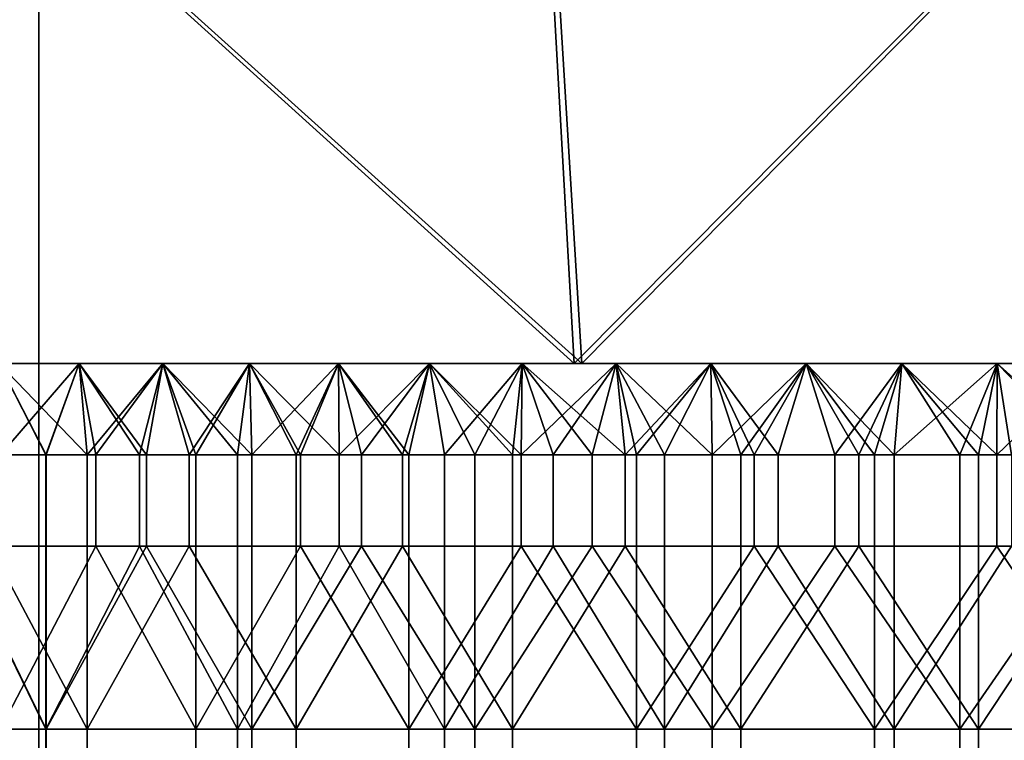
# Model space of a CAD drawing. Units: millimetres. Extents: x -1 to 851, y 0 to 30.
# Drawn here: x 505 to 508, y 24 to 26 of the extents above; entities that cross this region are included whole.
import ezdxf

# ---------------------------------------------------------------- set-up
doc = ezdxf.new("R2010")
doc.units = ezdxf.units.MM
doc.header["$MEASUREMENT"] = 0
doc.layers.add('Obudowa', color=7, linetype='Continuous')

msp = doc.modelspace()

# ---------------------------------------------------------------- linework, layer by layer
at = {"layer": 'Obudowa'}
for p, q in [((485.5, 25), (569.5, 25)), ((569.5, 25), (485.5, 25)), ((485.5, 25), (569.5, 25)), ((569.5, 25), (485.5, 25))]:
    msp.add_line(p, q, dxfattribs=at)
for points in [[(504.9501, 30, 187.9617), (490.1842, 30, 190.504), (490.1842, 4, 190.504), (504.9501, 4, 187.9617)], [(495.86, 25, 66), (506.7799, 25, 66), (501.25, 30, 66)], [(506.8067, 25, -66), (496.1288, 25, -66), (501.25, 30, -66)], [(496.2289, 25, -156), (506.7799, 25, -156), (501.25, 30, -156)], [(506.8067, 25, 156), (496.8314, 25, 156), (501.25, 30, 156)], [(506.5, 30, 66), (501.25, 30, 66), (506.7799, 25, 66)], [(501.25, 30, 156), (506.5, 30, 156), (506.8067, 25, 156)], [(506.5, 30, -156), (501.25, 30, -156), (506.7799, 25, -156)], [(501.25, 30, -66), (506.5, 30, -66), (506.8067, 25, -66)], [(504.5384, 30, 31), (557.564, 30, 31), (557.564, 4, 31), (504.5384, 4, 31)], [(557.564, 30, -31), (504.5384, 30, -31), (504.5384, 4, -31), (557.564, 4, -31)], [(504.7652, 30, -187.9969), (518.9915, 30, -185.0454), (518.9915, 4, -185.0454), (504.7652, 4, -187.9969)], [(518.3431, 30, 185.1909), (504.9501, 30, 187.9617), (504.9501, 4, 187.9617), (518.3431, 4, 185.1909)], [(511.75, 30, 66), (506.5, 30, 66), (506.7799, 25, 66)], [(506.5, 30, 156), (511.75, 30, 156), (506.8067, 25, 156)], [(511.75, 30, -156), (506.5, 30, -156), (506.7799, 25, -156)], [(506.5, 30, -66), (511.75, 30, -66), (506.8067, 25, -66)], [(506.7799, 25, 66), (517.0099, 25, 66), (511.75, 30, 66)], [(506.7799, 25, -156), (517.0099, 25, -156), (511.75, 30, -156)], [(517.5693, 25, 156), (506.8067, 25, 156), (511.75, 30, 156)], [(516.3792, 25, -66), (506.8067, 25, -66), (511.75, 30, -66)], [(505, 25, 144.75), (499.375, 25, 144.75), (499.375, 25, 150.375), (505, 25, 150.375)], [(499.375, 25, 144.75), (505, 25, 144.75), (505, 25, 141.9375)], [(505, 25, 141.9375), (502.1875, 25, 139.125), (499.375, 25, 144.75)], [(505, 25, 80.0625), (505, 25, 77.25), (499.375, 25, 77.25)], [(502.1875, 25, 82.875), (505, 25, 80.0625), (499.375, 25, 77.25)], [(505, 25, 71.625), (499.375, 25, 71.625), (499.375, 25, 77.25), (505, 25, 77.25)], [(505, 25, 150.375), (499.375, 25, 150.375), (502.3, 25, 156)], [(499.375, 25, 71.625), (505, 25, 71.625), (502.3, 25, 66)], [(505, 25, -77.25), (499.375, 25, -77.25), (499.375, 25, -71.625), (505, 25, -71.625)], [(499.375, 25, -77.25), (505, 25, -77.25), (505, 25, -80.0625)], [(505, 25, -80.0625), (502.1875, 25, -82.875), (499.375, 25, -77.25)], [(505, 25, -141.9375), (505, 25, -144.75), (499.375, 25, -144.75)], [(502.1875, 25, -139.125), (505, 25, -141.9375), (499.375, 25, -144.75)], [(505, 25, -150.375), (499.375, 25, -150.375), (499.375, 25, -144.75), (505, 25, -144.75)], [(505, 25, -71.625), (499.375, 25, -71.625), (502.3, 25, -66)], [(499.375, 25, -150.375), (505, 25, -150.375), (502.3, 25, -156)], [(502.1875, 25, 139.125), (505, 25, 139.125), (505, 25, 137.7188)], [(505, 25, 137.7188), (503.5938, 25, 136.3125), (502.1875, 25, 139.125)], [(505, 25, 141.9375), (505, 25, 139.125), (502.1875, 25, 139.125)], [(502.1875, 25, 82.875), (505, 25, 82.875), (505, 25, 80.0625)], [(505, 25, 84.2812), (505, 25, 82.875), (502.1875, 25, 82.875)], [(503.5938, 25, 85.6875), (505, 25, 84.2812), (502.1875, 25, 82.875)], [(502.1875, 25, -82.875), (505, 25, -82.875), (505, 25, -84.2812)], [(505, 25, -84.2812), (503.5938, 25, -85.6875), (502.1875, 25, -82.875)], [(505, 25, -80.0625), (505, 25, -82.875), (502.1875, 25, -82.875)], [(502.1875, 25, -139.125), (505, 25, -139.125), (505, 25, -141.9375)], [(505, 25, -137.7188), (505, 25, -139.125), (502.1875, 25, -139.125)], [(503.5938, 25, -136.3125), (505, 25, -137.7188), (502.1875, 25, -139.125)], [(510.7, 25, 66), (502.3, 25, 66), (505, 25, 71.625)], [(502.3, 25, 156), (510.7, 25, 156), (505, 25, 150.375)], [(510.7, 25, -156), (502.3, 25, -156), (505, 25, -150.375)], [(502.3, 25, -66), (510.7, 25, -66), (505, 25, -71.625)], [(503.5938, 25, 136.3125), (505, 25, 136.3125), (505, 25, 135.6094)], [(505, 25, 135.6094), (504.2969, 25, 134.9062), (503.5938, 25, 136.3125)], [(505, 25, 137.7188), (505, 25, 136.3125), (503.5938, 25, 136.3125)], [(503.5938, 25, 85.6875), (505, 25, 85.6875), (505, 25, 84.2812)], [(505, 25, 86.3906), (505, 25, 85.6875), (503.5938, 25, 85.6875)], [(504.2969, 25, 87.0938), (505, 25, 86.3906), (503.5938, 25, 85.6875)], [(503.5938, 25, -85.6875), (505, 25, -85.6875), (505, 25, -86.3906)], [(505, 25, -86.3906), (504.2969, 25, -87.0938), (503.5938, 25, -85.6875)], [(505, 25, -84.2812), (505, 25, -85.6875), (503.5938, 25, -85.6875)], [(503.5938, 25, -136.3125), (505, 25, -136.3125), (505, 25, -137.7188)], [(505, 25, -135.6094), (505, 25, -136.3125), (503.5938, 25, -136.3125)], [(504.2969, 25, -134.9062), (505, 25, -135.6094), (503.5938, 25, -136.3125)], [(505, 25, 135.6094), (505, 25, 134.9062), (504.2969, 25, 134.9062)], [(504.2969, 25, 87.0938), (505, 25, 87.0938), (505, 25, 86.3906)], [(504.2969, 25, 134.9062), (505, 25, 134.9062), (504.813, 25, 134.1992)], [(505, 25, 87.0938), (504.2969, 25, 87.0938), (504.813, 25, 87.8008)], [(505, 25, -86.3906), (505, 25, -87.0938), (504.2969, 25, -87.0938)], [(504.2969, 25, -134.9062), (505, 25, -134.9062), (505, 25, -135.6094)], [(504.2969, 25, -87.0938), (505, 25, -87.0938), (504.813, 25, -87.8008)], [(505, 25, -134.9062), (504.2969, 25, -134.9062), (504.813, 25, -134.1992)], [(504.9732, 24.6875, 134.3393), (504.6683, 24.6875, 134.065), (504.813, 25, 134.1992)], [(504.6698, 24.6875, 87.9335), (504.9745, 24.6875, 87.6596), (504.813, 25, 87.8008)], [(505.1146, 24.6875, -87.544), (504.7822, 24.6875, -87.8287), (504.813, 25, -87.8008)], [(505.0879, 25, 87.5655), (504.813, 25, 87.8008), (504.9745, 24.6875, 87.6596)], [(504.813, 25, 134.1992), (505.0879, 25, 134.4345), (504.9732, 24.6875, 134.3393)], [(505.0879, 25, 134.4345), (504.813, 25, 134.1992), (505, 25, 134.9062)], [(504.813, 25, 87.8008), (505.0879, 25, 87.5655), (505, 25, 87.0938)], [(505.0879, 25, -134.4345), (504.813, 25, -134.1992), (504.8181, 24.6875, -134.2038)], [(504.813, 25, -87.8008), (505.0879, 25, -87.5655), (505.1146, 24.6875, -87.544)], [(505.0879, 25, -87.5655), (504.813, 25, -87.8008), (505, 25, -87.0938)], [(504.813, 25, -134.1992), (505.0879, 25, -134.4345), (505, 25, -134.9062)], [(504.8181, 24.6875, -134.2038), (505.1443, 24.6875, -134.4798), (505.0879, 25, -134.4345)], [(505.2937, 24.6875, 134.5953), (504.9732, 24.6875, 134.3393), (505.0879, 25, 134.4345)], [(504.9745, 24.6875, 87.6596), (505.3179, 24.6875, 87.3866), (505.0879, 25, 87.5655)], [(507.8125, 25, 144.75), (505, 25, 144.75), (505, 25, 150.375)], [(505, 25, 150.375), (510.625, 25, 150.375), (507.8125, 25, 144.75)], [(505.7031, 25, 135.6094), (505, 25, 135.6094), (505, 25, 136.3125), (505.7031, 25, 136.3125)], [(505.7031, 25, 136.3125), (505, 25, 136.3125), (505, 25, 137.7188)], [(505, 25, 137.7188), (506.4062, 25, 137.7188), (506.4062, 25, 137.0156)], [(506.4062, 25, 137.0156), (505.7031, 25, 136.3125), (505, 25, 137.7188)], [(506.4062, 25, 137.7188), (505, 25, 137.7188), (505, 25, 139.125), (506.4062, 25, 139.125)], [(506.4062, 25, 139.125), (505, 25, 139.125), (505, 25, 141.9375)], [(505, 25, 141.9375), (507.8125, 25, 141.9375), (506.4062, 25, 139.125)], [(507.8125, 25, 141.9375), (505, 25, 141.9375), (505, 25, 144.75), (507.8125, 25, 144.75)], [(507.8125, 25, 77.25), (505, 25, 77.25), (505, 25, 80.0625), (507.8125, 25, 80.0625)], [(505, 25, 80.0625), (505, 25, 82.875), (506.4062, 25, 82.875)], [(507.8125, 25, 80.0625), (505, 25, 80.0625), (506.4062, 25, 82.875)], [(506.4062, 25, 82.875), (505, 25, 82.875), (505, 25, 84.2812), (506.4062, 25, 84.2812)], [(506.4062, 25, 84.9844), (506.4062, 25, 84.2812), (505, 25, 84.2812)], [(505, 25, 84.2812), (505, 25, 85.6875), (505.7031, 25, 85.6875)], [(505.7031, 25, 85.6875), (506.4062, 25, 84.9844), (505, 25, 84.2812)], [(505.7031, 25, 85.6875), (505, 25, 85.6875), (505, 25, 86.3906), (505.7031, 25, 86.3906)], [(505, 25, 71.625), (505, 25, 77.25), (507.8125, 25, 77.25)], [(510.625, 25, 71.625), (505, 25, 71.625), (507.8125, 25, 77.25)], [(505.6695, 25, 134.859), (505.3738, 25, 134.6546), (505, 25, 134.9062)], [(505.3738, 25, 134.6546), (505.0879, 25, 134.4345), (505, 25, 134.9062)], [(505.0879, 25, 87.5655), (505.3738, 25, 87.3454), (505, 25, 87.0938)], [(505.3738, 25, 87.3454), (505.6695, 25, 87.141), (505, 25, 87.0938)], [(505, 25, 134.9062), (505, 25, 135.6094), (505.7031, 25, 135.6094)], [(505, 25, 86.3906), (505, 25, 87.0938), (505.7031, 25, 86.3906)], [(510.625, 25, 150.375), (505, 25, 150.375), (510.7, 25, 156)], [(505, 25, 71.625), (510.625, 25, 71.625), (510.7, 25, 66)], [(505.7031, 25, 135.6094), (505.6695, 25, 134.859), (505, 25, 134.9062)], [(505, 25, 87.0938), (505.6695, 25, 87.141), (505.7031, 25, 86.3906)], [(507.8125, 25, -77.25), (505, 25, -77.25), (505, 25, -71.625)], [(505, 25, -71.625), (510.625, 25, -71.625), (507.8125, 25, -77.25)], [(505.7031, 25, -86.3906), (505, 25, -86.3906), (505, 25, -85.6875), (505.7031, 25, -85.6875)], [(505.7031, 25, -85.6875), (505, 25, -85.6875), (505, 25, -84.2812)], [(505, 25, -84.2812), (506.4062, 25, -84.2812), (506.4062, 25, -84.9844)], [(506.4062, 25, -84.9844), (505.7031, 25, -85.6875), (505, 25, -84.2812)], [(506.4062, 25, -84.2812), (505, 25, -84.2812), (505, 25, -82.875), (506.4062, 25, -82.875)], [(506.4062, 25, -82.875), (505, 25, -82.875), (505, 25, -80.0625)], [(505, 25, -80.0625), (507.8125, 25, -80.0625), (506.4062, 25, -82.875)], [(507.8125, 25, -80.0625), (505, 25, -80.0625), (505, 25, -77.25), (507.8125, 25, -77.25)], [(507.8125, 25, -144.75), (505, 25, -144.75), (505, 25, -141.9375), (507.8125, 25, -141.9375)], [(505, 25, -141.9375), (505, 25, -139.125), (506.4062, 25, -139.125)], [(507.8125, 25, -141.9375), (505, 25, -141.9375), (506.4062, 25, -139.125)], [(506.4062, 25, -139.125), (505, 25, -139.125), (505, 25, -137.7188), (506.4062, 25, -137.7188)], [(506.4062, 25, -137.0156), (506.4062, 25, -137.7188), (505, 25, -137.7188)], [(505, 25, -137.7188), (505, 25, -136.3125), (505.7031, 25, -136.3125)], [(505.7031, 25, -136.3125), (506.4062, 25, -137.0156), (505, 25, -137.7188)], [(505.7031, 25, -136.3125), (505, 25, -136.3125), (505, 25, -135.6094), (505.7031, 25, -135.6094)], [(505, 25, -150.375), (505, 25, -144.75), (507.8125, 25, -144.75)], [(510.625, 25, -150.375), (505, 25, -150.375), (507.8125, 25, -144.75)], [(505.6695, 25, -87.141), (505.3738, 25, -87.3454), (505, 25, -87.0938)], [(505.3738, 25, -87.3454), (505.0879, 25, -87.5655), (505, 25, -87.0938)], [(505.0879, 25, -134.4345), (505.3738, 25, -134.6546), (505, 25, -134.9062)], [(505.3738, 25, -134.6546), (505.6695, 25, -134.859), (505, 25, -134.9062)], [(505, 25, -87.0938), (505, 25, -86.3906), (505.7031, 25, -86.3906)], [(505, 25, -135.6094), (505, 25, -134.9062), (505.7031, 25, -135.6094)], [(510.625, 25, -71.625), (505, 25, -71.625), (510.7, 25, -66)], [(505, 25, -150.375), (510.625, 25, -150.375), (510.7, 25, -156)], [(505.7031, 25, -86.3906), (505.6695, 25, -87.141), (505, 25, -87.0938)], [(505, 25, -134.9062), (505.6695, 25, -134.859), (505.7031, 25, -135.6094)], [(505.3738, 25, 87.3454), (505.0879, 25, 87.5655), (505.3179, 24.6875, 87.3866)], [(505.0879, 25, 134.4345), (505.3738, 25, 134.6546), (505.2937, 24.6875, 134.5953)], [(505.3738, 25, -134.6546), (505.0879, 25, -134.4345), (505.1443, 24.6875, -134.4798)], [(505.0879, 25, -87.5655), (505.3738, 25, -87.3454), (505.1146, 24.6875, -87.544)], [(505.4641, 24.6875, -87.2806), (505.1146, 24.6875, -87.544), (505.3738, 25, -87.3454)], [(505.1443, 24.6875, -134.4798), (505.4868, 24.6875, -134.7353), (505.3738, 25, -134.6546)], [(505.6287, 24.6875, 134.832), (505.2937, 24.6875, 134.5953), (505.3738, 25, 134.6546)], [(505.3179, 24.6875, 87.3866), (505.6778, 24.6875, 87.1357), (505.3738, 25, 87.3454)], [(505.6695, 25, 87.141), (505.3738, 25, 87.3454), (505.6778, 24.6875, 87.1357)], [(505.3738, 25, 134.6546), (505.6695, 25, 134.859), (505.6287, 24.6875, 134.832)], [(505.6695, 25, -134.859), (505.3738, 25, -134.6546), (505.4868, 24.6875, -134.7353)], [(505.3738, 25, -87.3454), (505.6695, 25, -87.141), (505.4641, 24.6875, -87.2806)], [(505.8294, 24.6875, -87.0396), (505.4641, 24.6875, -87.2806), (505.6695, 25, -87.141)], [(505.4868, 24.6875, -134.7353), (505.8442, 24.6875, -134.9695), (505.6695, 25, -134.859)], [(505.9769, 24.6875, 135.0488), (505.6287, 24.6875, 134.832), (505.6695, 25, 134.859)], [(505.9737, 25, 86.9531), (505.6695, 25, 87.141), (505.6778, 24.6875, 87.1357)], [(505.6695, 25, 134.859), (505.9737, 25, 135.0469), (505.9769, 24.6875, 135.0488)], [(505.9737, 25, 135.0469), (505.6695, 25, 134.859), (505.7031, 25, 135.6094)], [(505.6695, 25, 87.141), (505.9737, 25, 86.9531), (505.7031, 25, 86.3906)], [(505.9737, 25, -135.0469), (505.6695, 25, -134.859), (505.8442, 24.6875, -134.9695)], [(505.6695, 25, -87.141), (505.9737, 25, -86.9531), (505.8294, 24.6875, -87.0396)], [(505.9737, 25, -86.9531), (505.6695, 25, -87.141), (505.7031, 25, -86.3906)], [(505.6695, 25, -134.859), (505.9737, 25, -135.0469), (505.7031, 25, -135.6094)], [(505.6778, 24.6875, 87.1357), (506.0526, 24.6875, 86.9077), (505.9737, 25, 86.9531)], [(506.4062, 25, 135.6094), (505.7031, 25, 135.6094), (505.7031, 25, 136.3125), (506.4062, 25, 136.3125)], [(506.4062, 25, 137.0156), (506.4062, 25, 136.3125), (505.7031, 25, 136.3125)], [(505.7031, 25, 85.6875), (506.4062, 25, 85.6875), (506.4062, 25, 84.9844)], [(506.4062, 25, 85.6875), (505.7031, 25, 85.6875), (505.7031, 25, 86.3906), (506.4062, 25, 86.3906)], [(506.2849, 25, 135.218), (505.9737, 25, 135.0469), (505.7031, 25, 135.6094)], [(505.9737, 25, 86.9531), (506.2849, 25, 86.782), (505.7031, 25, 86.3906)], [(505.7031, 25, 135.6094), (506.4062, 25, 135.6094), (506.2849, 25, 135.218)], [(506.4062, 25, 86.3906), (505.7031, 25, 86.3906), (506.2849, 25, 86.782)], [(506.4062, 25, -86.3906), (505.7031, 25, -86.3906), (505.7031, 25, -85.6875), (506.4062, 25, -85.6875)], [(506.4062, 25, -84.9844), (506.4062, 25, -85.6875), (505.7031, 25, -85.6875)], [(505.7031, 25, -136.3125), (506.4062, 25, -136.3125), (506.4062, 25, -137.0156)], [(506.4062, 25, -136.3125), (505.7031, 25, -136.3125), (505.7031, 25, -135.6094), (506.4062, 25, -135.6094)], [(506.2849, 25, -86.782), (505.9737, 25, -86.9531), (505.7031, 25, -86.3906)], [(505.9737, 25, -135.0469), (506.2849, 25, -135.218), (505.7031, 25, -135.6094)], [(505.7031, 25, -86.3906), (506.4062, 25, -86.3906), (506.2849, 25, -86.782)], [(506.4062, 25, -135.6094), (505.7031, 25, -135.6094), (506.2849, 25, -135.218)], [(506.1932, 24.6875, -86.8303), (505.8294, 24.6875, -87.0396), (505.9737, 25, -86.9531)], [(505.8442, 24.6875, -134.9695), (506.2153, 24.6875, -135.1815), (505.9737, 25, -135.0469)], [(506.2849, 25, 86.782), (505.9737, 25, 86.9531), (506.0526, 24.6875, 86.9077)], [(505.9737, 25, 135.0469), (506.2849, 25, 135.218), (505.9769, 24.6875, 135.0488)], [(506.2849, 25, -135.218), (505.9737, 25, -135.0469), (506.2153, 24.6875, -135.1815)], [(505.9737, 25, -86.9531), (506.2849, 25, -86.782), (506.1932, 24.6875, -86.8303)], [(506.3372, 24.6875, 135.2447), (505.9769, 24.6875, 135.0488), (506.2849, 25, 135.218)], [(506.0526, 24.6875, 86.9077), (506.441, 24.6875, 86.7038), (506.2849, 25, 86.782)], [(506.5688, 24.6875, -86.6432), (506.1932, 24.6875, -86.8303), (506.2849, 25, -86.782)], [(506.2153, 24.6875, -135.1815), (506.5986, 24.6875, -135.3704), (506.2849, 25, -135.218)], [(506.602, 25, 86.6281), (506.2849, 25, 86.782), (506.441, 24.6875, 86.7038)], [(506.2849, 25, 135.218), (506.602, 25, 135.3719), (506.3372, 24.6875, 135.2447)], [(506.602, 25, 135.3719), (506.2849, 25, 135.218), (506.4062, 25, 135.6094)], [(506.2849, 25, 86.782), (506.602, 25, 86.6281), (506.4062, 25, 86.3906)], [(506.602, 25, -135.3719), (506.2849, 25, -135.218), (506.5986, 24.6875, -135.3704)], [(506.2849, 25, -86.782), (506.602, 25, -86.6281), (506.5688, 24.6875, -86.6432)], [(506.602, 25, -86.6281), (506.2849, 25, -86.782), (506.4062, 25, -86.3906)], [(506.2849, 25, -135.218), (506.602, 25, -135.3719), (506.4062, 25, -135.6094)], [(506.7084, 24.6875, 135.4193), (506.3372, 24.6875, 135.2447), (506.602, 25, 135.3719)], [(507.1094, 25, 136.3125), (506.4062, 25, 136.3125), (506.4062, 25, 137.0156), (507.1094, 25, 137.0156)], [(507.1094, 25, 137.0156), (506.4062, 25, 137.0156), (506.4062, 25, 137.7188), (507.1094, 25, 137.7188)], [(507.1094, 25, 137.7188), (506.4062, 25, 137.7188), (506.4062, 25, 139.125)], [(506.4062, 25, 139.125), (507.8125, 25, 139.125), (507.1094, 25, 137.7188)], [(507.8125, 25, 141.9375), (507.8125, 25, 139.125), (506.4062, 25, 139.125)], [(506.4062, 25, 82.875), (507.8125, 25, 82.875), (507.8125, 25, 80.0625)], [(506.4062, 25, 82.875), (506.4062, 25, 84.2812), (507.1094, 25, 84.2812)], [(507.8125, 25, 82.875), (506.4062, 25, 82.875), (507.1094, 25, 84.2812)], [(507.1094, 25, 84.2812), (506.4062, 25, 84.2812), (506.4062, 25, 84.9844), (507.1094, 25, 84.9844)], [(507.1094, 25, 84.9844), (506.4062, 25, 84.9844), (506.4062, 25, 85.6875), (507.1094, 25, 85.6875)], [(506.9233, 25, 135.5085), (506.602, 25, 135.3719), (506.4062, 25, 135.6094)], [(506.602, 25, 86.6281), (506.9233, 25, 86.4915), (506.4062, 25, 86.3906)], [(506.4062, 25, 135.6094), (506.4062, 25, 136.3125), (507.1094, 25, 135.9609)], [(507.1094, 25, 136.3125), (507.1094, 25, 135.9609), (506.4062, 25, 136.3125)], [(507.1094, 25, 85.6875), (506.4062, 25, 85.6875), (507.1094, 25, 86.0391)], [(506.4062, 25, 85.6875), (506.4062, 25, 86.3906), (507.1094, 25, 86.0391)], [(507.1094, 25, 135.9609), (506.9233, 25, 135.5085), (506.4062, 25, 135.6094)], [(506.4062, 25, 86.3906), (506.9233, 25, 86.4915), (507.1094, 25, 86.0391)], [(507.1094, 25, -85.6875), (506.4062, 25, -85.6875), (506.4062, 25, -84.9844), (507.1094, 25, -84.9844)], [(507.1094, 25, -84.9844), (506.4062, 25, -84.9844), (506.4062, 25, -84.2812), (507.1094, 25, -84.2812)], [(507.1094, 25, -84.2812), (506.4062, 25, -84.2812), (506.4062, 25, -82.875)], [(506.4062, 25, -82.875), (507.8125, 25, -82.875), (507.1094, 25, -84.2812)], [(507.8125, 25, -80.0625), (507.8125, 25, -82.875), (506.4062, 25, -82.875)], [(506.4062, 25, -139.125), (507.8125, 25, -139.125), (507.8125, 25, -141.9375)], [(506.4062, 25, -139.125), (506.4062, 25, -137.7188), (507.1094, 25, -137.7188)], [(507.8125, 25, -139.125), (506.4062, 25, -139.125), (507.1094, 25, -137.7188)], [(507.1094, 25, -137.7188), (506.4062, 25, -137.7188), (506.4062, 25, -137.0156), (507.1094, 25, -137.0156)], [(507.1094, 25, -137.0156), (506.4062, 25, -137.0156), (506.4062, 25, -136.3125), (507.1094, 25, -136.3125)], [(506.9233, 25, -86.4915), (506.602, 25, -86.6281), (506.4062, 25, -86.3906)], [(506.602, 25, -135.3719), (506.9233, 25, -135.5085), (506.4062, 25, -135.6094)], [(506.4062, 25, -86.3906), (506.4062, 25, -85.6875), (507.1094, 25, -86.0391)], [(507.1094, 25, -85.6875), (507.1094, 25, -86.0391), (506.4062, 25, -85.6875)], [(507.1094, 25, -136.3125), (506.4062, 25, -136.3125), (507.1094, 25, -135.9609)], [(506.4062, 25, -136.3125), (506.4062, 25, -135.6094), (507.1094, 25, -135.9609)], [(507.1094, 25, -86.0391), (506.9233, 25, -86.4915), (506.4062, 25, -86.3906)], [(506.4062, 25, -135.6094), (506.9233, 25, -135.5085), (507.1094, 25, -135.9609)], [(506.441, 24.6875, 86.7038), (506.8415, 24.6875, 86.5245), (506.602, 25, 86.6281)], [(506.955, 24.6875, -86.479), (506.5688, 24.6875, -86.6432), (506.602, 25, -86.6281)], [(506.9233, 25, -135.5085), (506.602, 25, -135.3719), (506.5986, 24.6875, -135.3704)], [(506.5986, 24.6875, -135.3704), (506.9927, 24.6875, -135.5355), (506.9233, 25, -135.5085)], [(506.9233, 25, 86.4915), (506.602, 25, 86.6281), (506.8415, 24.6875, 86.5245)], [(506.602, 25, 135.3719), (506.9233, 25, 135.5085), (506.7084, 24.6875, 135.4193)], [(506.602, 25, -86.6281), (506.9233, 25, -86.4915), (506.955, 24.6875, -86.479)], [(507.0891, 24.6875, 135.5717), (506.7084, 24.6875, 135.4193), (506.9233, 25, 135.5085)], [(506.8415, 24.6875, 86.5245), (507.2523, 24.6875, 86.3707), (506.9233, 25, 86.4915)], [(507.2478, 25, 86.3722), (506.9233, 25, 86.4915), (507.2523, 24.6875, 86.3707)], [(506.9233, 25, 135.5085), (507.2478, 25, 135.6278), (507.0891, 24.6875, 135.5717)], [(507.2478, 25, 135.6278), (506.9233, 25, 135.5085), (507.1094, 25, 135.9609)], [(506.9233, 25, 86.4915), (507.2478, 25, 86.3722), (507.1094, 25, 86.0391)], [(507.2478, 25, -135.6278), (506.9233, 25, -135.5085), (506.9927, 24.6875, -135.5355)], [(506.9233, 25, -86.4915), (507.2478, 25, -86.3722), (506.955, 24.6875, -86.479)], [(507.2478, 25, -86.3722), (506.9233, 25, -86.4915), (507.1094, 25, -86.0391)], [(506.9233, 25, -135.5085), (507.2478, 25, -135.6278), (507.1094, 25, -135.9609)], [(507.3504, 24.6875, -86.3382), (506.955, 24.6875, -86.479), (507.2478, 25, -86.3722)], [(506.9927, 24.6875, -135.5355), (507.3961, 24.6875, -135.6763), (507.2478, 25, -135.6278)], [(507.4781, 24.6875, 135.7016), (507.0891, 24.6875, 135.5717), (507.2478, 25, 135.6278)], [(507.4609, 25, 135.9609), (507.1094, 25, 135.9609), (507.1094, 25, 136.3125), (507.4609, 25, 136.3125)], [(507.4609, 25, 136.3125), (507.1094, 25, 136.3125), (507.1094, 25, 137.0156)], [(507.1094, 25, 137.0156), (507.8125, 25, 137.0156), (507.4609, 25, 136.3125)], [(507.8125, 25, 137.0156), (507.1094, 25, 137.0156), (507.1094, 25, 137.7188), (507.8125, 25, 137.7188)], [(507.8125, 25, 139.125), (507.8125, 25, 137.7188), (507.1094, 25, 137.7188)], [(507.1094, 25, 84.2812), (507.8125, 25, 84.2812), (507.8125, 25, 82.875)], [(507.8125, 25, 84.2812), (507.1094, 25, 84.2812), (507.1094, 25, 84.9844), (507.8125, 25, 84.9844)], [(507.1094, 25, 84.9844), (507.1094, 25, 85.6875), (507.4609, 25, 85.6875)], [(507.8125, 25, 84.9844), (507.1094, 25, 84.9844), (507.4609, 25, 85.6875)], [(507.4609, 25, 85.6875), (507.1094, 25, 85.6875), (507.1094, 25, 86.0391), (507.4609, 25, 86.0391)], [(507.1094, 25, 135.9609), (507.4609, 25, 135.9609), (507.2478, 25, 135.6278)], [(507.4609, 25, 86.0391), (507.1094, 25, 86.0391), (507.2478, 25, 86.3722)], [(507.4609, 25, -86.0391), (507.1094, 25, -86.0391), (507.1094, 25, -85.6875), (507.4609, 25, -85.6875)], [(507.4609, 25, -85.6875), (507.1094, 25, -85.6875), (507.1094, 25, -84.9844)], [(507.1094, 25, -84.9844), (507.8125, 25, -84.9844), (507.4609, 25, -85.6875)], [(507.8125, 25, -84.9844), (507.1094, 25, -84.9844), (507.1094, 25, -84.2812), (507.8125, 25, -84.2812)], [(507.8125, 25, -82.875), (507.8125, 25, -84.2812), (507.1094, 25, -84.2812)], [(507.1094, 25, -137.7188), (507.8125, 25, -137.7188), (507.8125, 25, -139.125)], [(507.8125, 25, -137.7188), (507.1094, 25, -137.7188), (507.1094, 25, -137.0156), (507.8125, 25, -137.0156)], [(507.1094, 25, -137.0156), (507.1094, 25, -136.3125), (507.4609, 25, -136.3125)], [(507.8125, 25, -137.0156), (507.1094, 25, -137.0156), (507.4609, 25, -136.3125)], [(507.4609, 25, -136.3125), (507.1094, 25, -136.3125), (507.1094, 25, -135.9609), (507.4609, 25, -135.9609)], [(507.1094, 25, -86.0391), (507.4609, 25, -86.0391), (507.2478, 25, -86.3722)], [(507.4609, 25, -135.9609), (507.1094, 25, -135.9609), (507.2478, 25, -135.6278)], [(507.5739, 25, 86.2702), (507.2478, 25, 86.3722), (507.2523, 24.6875, 86.3707)], [(507.2478, 25, 135.6278), (507.5739, 25, 135.7298), (507.4781, 24.6875, 135.7016)], [(507.5739, 25, 135.7298), (507.2478, 25, 135.6278), (507.4609, 25, 135.9609)], [(507.2478, 25, 86.3722), (507.5739, 25, 86.2702), (507.4609, 25, 86.0391)], [(507.5739, 25, -135.7298), (507.2478, 25, -135.6278), (507.3961, 24.6875, -135.6763)], [(507.2478, 25, -86.3722), (507.5739, 25, -86.2702), (507.3504, 24.6875, -86.3382)], [(507.5739, 25, -86.2702), (507.2478, 25, -86.3722), (507.4609, 25, -86.0391)], [(507.2478, 25, -135.6278), (507.5739, 25, -135.7298), (507.4609, 25, -135.9609)], [(507.2523, 24.6875, 86.3707), (507.672, 24.6875, 86.2429), (507.5739, 25, 86.2702)], [(507.7535, 24.6875, -86.2214), (507.3504, 24.6875, -86.3382), (507.5739, 25, -86.2702)], [(507.3961, 24.6875, -135.6763), (507.8074, 24.6875, -135.7923), (507.5739, 25, -135.7298)], [(507.8125, 25, 135.9609), (507.4609, 25, 135.9609), (507.4609, 25, 136.3125), (507.8125, 25, 136.3125)], [(507.8125, 25, 137.0156), (507.8125, 25, 136.3125), (507.4609, 25, 136.3125)], [(507.4609, 25, 85.6875), (507.8125, 25, 85.6875), (507.8125, 25, 84.9844)], [(507.8125, 25, 85.6875), (507.4609, 25, 85.6875), (507.4609, 25, 86.0391), (507.8125, 25, 86.0391)], [(507.4609, 25, 135.9609), (507.8125, 25, 135.9609), (507.5739, 25, 135.7298)], [(507.8125, 25, 86.0391), (507.4609, 25, 86.0391), (507.5739, 25, 86.2702)], [(507.8125, 25, -86.0391), (507.4609, 25, -86.0391), (507.4609, 25, -85.6875), (507.8125, 25, -85.6875)], [(507.8125, 25, -84.9844), (507.8125, 25, -85.6875), (507.4609, 25, -85.6875)], [(507.4609, 25, -136.3125), (507.8125, 25, -136.3125), (507.8125, 25, -137.0156)], [(507.8125, 25, -136.3125), (507.4609, 25, -136.3125), (507.4609, 25, -135.9609), (507.8125, 25, -135.9609)], [(507.4609, 25, -86.0391), (507.8125, 25, -86.0391), (507.5739, 25, -86.2702)], [(507.8125, 25, -135.9609), (507.4609, 25, -135.9609), (507.5739, 25, -135.7298)], [(507.8741, 24.6875, 135.8086), (507.4781, 24.6875, 135.7016), (507.5739, 25, 135.7298)], [(507.9005, 25, 86.1852), (507.5739, 25, 86.2702), (507.672, 24.6875, 86.2429)], [(507.5739, 25, 135.7298), (507.9005, 25, 135.8148), (507.8741, 24.6875, 135.8086)], [(507.9005, 25, 135.8148), (507.5739, 25, 135.7298), (507.8125, 25, 135.9609)], [(507.5739, 25, 86.2702), (507.9005, 25, 86.1852), (507.8125, 25, 86.0391)], [(507.9005, 25, -135.8148), (507.5739, 25, -135.7298), (507.8074, 24.6875, -135.7923)], [(507.5739, 25, -86.2702), (507.9005, 25, -86.1852), (507.7535, 24.6875, -86.2214)], [(507.9005, 25, -86.1852), (507.5739, 25, -86.2702), (507.8125, 25, -86.0391)], [(507.5739, 25, -135.7298), (507.9005, 25, -135.8148), (507.8125, 25, -135.9609)], [(507.672, 24.6875, 86.2429), (508.0988, 24.6875, 86.1417), (507.9005, 25, 86.1852)], [(508.1628, 24.6875, -86.1289), (507.7535, 24.6875, -86.2214), (507.9005, 25, -86.1852)], [(507.8074, 24.6875, -135.7923), (508.225, 24.6875, -135.8829), (507.9005, 25, -135.8148)], [(510.625, 25, 150.375), (510.625, 25, 144.75), (507.8125, 25, 144.75)], [(507.8125, 25, 135.9609), (507.8125, 25, 136.3125), (508.1641, 25, 136.3125)], [(508.1641, 25, 136.3125), (507.8125, 25, 136.3125), (507.8125, 25, 137.0156)], [(507.8125, 25, 137.0156), (508.5156, 25, 137.0156), (508.1641, 25, 136.3125)], [(508.5156, 25, 137.0156), (507.8125, 25, 137.0156), (507.8125, 25, 137.7188), (508.5156, 25, 137.7188)], [(508.5156, 25, 137.7188), (507.8125, 25, 137.7188), (507.8125, 25, 139.125)], [(507.8125, 25, 139.125), (509.2188, 25, 139.125), (508.5156, 25, 137.7188)], [(509.2188, 25, 139.125), (507.8125, 25, 139.125), (507.8125, 25, 141.9375)], [(507.8125, 25, 141.9375), (510.625, 25, 141.9375), (509.2188, 25, 139.125)], [(510.625, 25, 141.9375), (507.8125, 25, 141.9375), (507.8125, 25, 144.75), (510.625, 25, 144.75)], [(510.625, 25, 77.25), (507.8125, 25, 77.25), (507.8125, 25, 80.0625), (510.625, 25, 80.0625)], [(507.8125, 25, 80.0625), (507.8125, 25, 82.875), (509.2188, 25, 82.875)], [(510.625, 25, 80.0625), (507.8125, 25, 80.0625), (509.2188, 25, 82.875)], [(507.8125, 25, 82.875), (507.8125, 25, 84.2812), (508.5156, 25, 84.2812)], [(509.2188, 25, 82.875), (507.8125, 25, 82.875), (508.5156, 25, 84.2812)], [(508.5156, 25, 84.2812), (507.8125, 25, 84.2812), (507.8125, 25, 84.9844), (508.5156, 25, 84.9844)], [(507.8125, 25, 84.9844), (507.8125, 25, 85.6875), (508.1641, 25, 85.6875)], [(508.5156, 25, 84.9844), (507.8125, 25, 84.9844), (508.1641, 25, 85.6875)], [(508.1641, 25, 85.6875), (507.8125, 25, 85.6875), (507.8125, 25, 86.0391)], [(507.8125, 25, 77.25), (510.625, 25, 77.25), (510.625, 25, 71.625)], [(508.2263, 25, 135.8831), (507.9005, 25, 135.8148), (507.8125, 25, 135.9609)], [(507.9005, 25, 86.1852), (508.2263, 25, 86.1169), (507.8125, 25, 86.0391)], [(507.8125, 25, 135.9609), (508.1641, 25, 136.3125), (508.2263, 25, 135.8831)], [(508.1641, 25, 85.6875), (507.8125, 25, 86.0391), (508.2263, 25, 86.1169)], [(510.625, 25, -71.625), (510.625, 25, -77.25), (507.8125, 25, -77.25)], [(507.8125, 25, -86.0391), (507.8125, 25, -85.6875), (508.1641, 25, -85.6875)], [(508.1641, 25, -85.6875), (507.8125, 25, -85.6875), (507.8125, 25, -84.9844)], [(507.8125, 25, -84.9844), (508.5156, 25, -84.9844), (508.1641, 25, -85.6875)], [(508.5156, 25, -84.9844), (507.8125, 25, -84.9844), (507.8125, 25, -84.2812), (508.5156, 25, -84.2812)], [(508.5156, 25, -84.2812), (507.8125, 25, -84.2812), (507.8125, 25, -82.875)], [(507.8125, 25, -82.875), (509.2188, 25, -82.875), (508.5156, 25, -84.2812)], [(509.2188, 25, -82.875), (507.8125, 25, -82.875), (507.8125, 25, -80.0625)], [(507.8125, 25, -80.0625), (510.625, 25, -80.0625), (509.2188, 25, -82.875)], [(510.625, 25, -80.0625), (507.8125, 25, -80.0625), (507.8125, 25, -77.25), (510.625, 25, -77.25)], [(510.625, 25, -144.75), (507.8125, 25, -144.75), (507.8125, 25, -141.9375), (510.625, 25, -141.9375)], [(507.8125, 25, -141.9375), (507.8125, 25, -139.125), (509.2188, 25, -139.125)], [(510.625, 25, -141.9375), (507.8125, 25, -141.9375), (509.2188, 25, -139.125)], [(507.8125, 25, -139.125), (507.8125, 25, -137.7188), (508.5156, 25, -137.7188)], [(509.2188, 25, -139.125), (507.8125, 25, -139.125), (508.5156, 25, -137.7188)], [(508.5156, 25, -137.7188), (507.8125, 25, -137.7188), (507.8125, 25, -137.0156), (508.5156, 25, -137.0156)], [(507.8125, 25, -137.0156), (507.8125, 25, -136.3125), (508.1641, 25, -136.3125)], [(508.5156, 25, -137.0156), (507.8125, 25, -137.0156), (508.1641, 25, -136.3125)], [(508.1641, 25, -136.3125), (507.8125, 25, -136.3125), (507.8125, 25, -135.9609)], [(507.8125, 25, -144.75), (510.625, 25, -144.75), (510.625, 25, -150.375)], [(508.2263, 25, -86.1169), (507.9005, 25, -86.1852), (507.8125, 25, -86.0391)], [(507.9005, 25, -135.8148), (508.2263, 25, -135.8831), (507.8125, 25, -135.9609)], [(507.8125, 25, -86.0391), (508.1641, 25, -85.6875), (508.2263, 25, -86.1169)], [(508.1641, 25, -136.3125), (507.8125, 25, -135.9609), (508.2263, 25, -135.8831)], [(507.9005, 25, 135.8148), (508.2263, 25, 135.8831), (507.8741, 24.6875, 135.8086)], [(508.2757, 24.6875, 135.8921), (507.8741, 24.6875, 135.8086), (508.2263, 25, 135.8831)], [(508.2263, 25, 86.1169), (507.9005, 25, 86.1852), (508.0988, 24.6875, 86.1417)], [(508.2263, 25, -135.8831), (507.9005, 25, -135.8148), (508.225, 24.6875, -135.8829)], [(507.9005, 25, -86.1852), (508.2263, 25, -86.1169), (508.1628, 24.6875, -86.1289)], [(508.0988, 24.6875, 86.1417), (508.5312, 24.6875, 86.0674), (508.2263, 25, 86.1169)], [(508.577, 24.6875, -86.0611), (508.1628, 24.6875, -86.1289), (508.2263, 25, -86.1169)], [(508.5156, 25, 137.0156), (508.5156, 25, 136.3125), (508.1641, 25, 136.3125)], [(508.1641, 25, 85.6875), (508.5156, 25, 85.6875), (508.5156, 25, 84.9844)], [(508.1641, 25, 136.3125), (508.5156, 25, 136.3125), (508.2263, 25, 135.8831)], [(508.5156, 25, 85.6875), (508.1641, 25, 85.6875), (508.2263, 25, 86.1169)], [(508.5156, 25, -84.9844), (508.5156, 25, -85.6875), (508.1641, 25, -85.6875)], [(508.1641, 25, -136.3125), (508.5156, 25, -136.3125), (508.5156, 25, -137.0156)], [(508.1641, 25, -85.6875), (508.5156, 25, -85.6875), (508.2263, 25, -86.1169)], [(508.5156, 25, -136.3125), (508.1641, 25, -136.3125), (508.2263, 25, -135.8831)], [(508.5501, 25, -135.9353), (508.2263, 25, -135.8831), (508.225, 24.6875, -135.8829)], [(508.225, 24.6875, -135.8829), (508.6474, 24.6875, -135.9479), (508.5501, 25, -135.9353)], [(508.5501, 25, 86.0647), (508.2263, 25, 86.1169), (508.5312, 24.6875, 86.0674)], [(508.2263, 25, 135.8831), (508.5501, 25, 135.9353), (508.2757, 24.6875, 135.8921)], [(508.5501, 25, 135.9353), (508.2263, 25, 135.8831), (508.5156, 25, 136.3125)], [(508.2263, 25, 86.1169), (508.5501, 25, 86.0647), (508.5156, 25, 85.6875)], [(508.2263, 25, -86.1169), (508.5501, 25, -86.0647), (508.577, 24.6875, -86.0611)], [(508.5501, 25, -86.0647), (508.2263, 25, -86.1169), (508.5156, 25, -85.6875)], [(508.2263, 25, -135.8831), (508.5501, 25, -135.9353), (508.5156, 25, -136.3125)], [(504.6683, 24.6875, 134.065), (504.9732, 24.6875, 134.3393), (504.9732, 24.375, 134.3393), (504.6683, 24.375, 134.065)], [(504.9745, 24.6875, 87.6596), (504.6698, 24.6875, 87.9335), (504.6698, 24.375, 87.9335), (504.9745, 24.375, 87.6596)], [(504.7822, 24.6875, -87.8287), (505.1146, 24.6875, -87.544), (505.1146, 24.375, -87.544), (504.7822, 24.375, -87.8287)], [(505.1443, 24.6875, -134.4798), (504.8181, 24.6875, -134.2038), (504.8181, 24.375, -134.2038), (505.1443, 24.375, -134.4798)], [(504.9732, 24.6875, 134.3393), (505.2937, 24.6875, 134.5953), (505.2937, 24.375, 134.5953), (504.9732, 24.375, 134.3393)], [(505.3179, 24.6875, 87.3866), (504.9745, 24.6875, 87.6596), (504.9745, 24.375, 87.6596), (505.3179, 24.375, 87.3866)], [(505.1146, 24.6875, -87.544), (505.4641, 24.6875, -87.2806), (505.4641, 24.375, -87.2806), (505.1146, 24.375, -87.544)], [(505.4868, 24.6875, -134.7353), (505.1443, 24.6875, -134.4798), (505.1443, 24.375, -134.4798), (505.4868, 24.375, -134.7353)], [(505.2937, 24.6875, 134.5953), (505.6287, 24.6875, 134.832), (505.6287, 24.375, 134.832), (505.2937, 24.375, 134.5953)], [(505.6778, 24.6875, 87.1357), (505.3179, 24.6875, 87.3866), (505.3179, 24.375, 87.3866), (505.6778, 24.375, 87.1357)], [(505.4641, 24.6875, -87.2806), (505.8294, 24.6875, -87.0396), (505.8294, 24.375, -87.0396), (505.4641, 24.375, -87.2806)], [(505.8442, 24.6875, -134.9695), (505.4868, 24.6875, -134.7353), (505.4868, 24.375, -134.7353), (505.8442, 24.375, -134.9695)], [(505.6287, 24.6875, 134.832), (505.9769, 24.6875, 135.0488), (505.9769, 24.375, 135.0488), (505.6287, 24.375, 134.832)], [(506.0526, 24.6875, 86.9077), (505.6778, 24.6875, 87.1357), (505.6778, 24.375, 87.1357), (506.0526, 24.375, 86.9077)], [(505.8294, 24.6875, -87.0396), (506.1932, 24.6875, -86.8303), (506.1932, 24.375, -86.8303), (505.8294, 24.375, -87.0396)], [(506.2153, 24.6875, -135.1815), (505.8442, 24.6875, -134.9695), (505.8442, 24.375, -134.9695), (506.2153, 24.375, -135.1815)], [(505.9769, 24.6875, 135.0488), (506.3372, 24.6875, 135.2447), (506.3372, 24.375, 135.2447), (505.9769, 24.375, 135.0488)], [(506.441, 24.6875, 86.7038), (506.0526, 24.6875, 86.9077), (506.0526, 24.375, 86.9077), (506.441, 24.375, 86.7038)], [(506.1932, 24.6875, -86.8303), (506.5688, 24.6875, -86.6432), (506.5688, 24.375, -86.6432), (506.1932, 24.375, -86.8303)], [(506.5986, 24.6875, -135.3704), (506.2153, 24.6875, -135.1815), (506.2153, 24.375, -135.1815), (506.5986, 24.375, -135.3704)], [(506.3372, 24.6875, 135.2447), (506.7084, 24.6875, 135.4193), (506.7084, 24.375, 135.4193), (506.3372, 24.375, 135.2447)], [(506.8415, 24.6875, 86.5245), (506.441, 24.6875, 86.7038), (506.441, 24.375, 86.7038), (506.8415, 24.375, 86.5245)], [(506.5688, 24.6875, -86.6432), (506.955, 24.6875, -86.479), (506.955, 24.375, -86.479), (506.5688, 24.375, -86.6432)], [(506.9927, 24.6875, -135.5355), (506.5986, 24.6875, -135.3704), (506.5986, 24.375, -135.3704), (506.9927, 24.375, -135.5355)], [(506.7084, 24.6875, 135.4193), (507.0891, 24.6875, 135.5717), (507.0891, 24.375, 135.5717), (506.7084, 24.375, 135.4193)], [(507.2523, 24.6875, 86.3707), (506.8415, 24.6875, 86.5245), (506.8415, 24.375, 86.5245), (507.2523, 24.375, 86.3707)], [(506.955, 24.6875, -86.479), (507.3504, 24.6875, -86.3382), (507.3504, 24.375, -86.3382), (506.955, 24.375, -86.479)], [(507.3961, 24.6875, -135.6763), (506.9927, 24.6875, -135.5355), (506.9927, 24.375, -135.5355), (507.3961, 24.375, -135.6763)], [(507.0891, 24.6875, 135.5717), (507.4781, 24.6875, 135.7016), (507.4781, 24.375, 135.7016), (507.0891, 24.375, 135.5717)], [(507.672, 24.6875, 86.2429), (507.2523, 24.6875, 86.3707), (507.2523, 24.375, 86.3707), (507.672, 24.375, 86.2429)], [(507.3504, 24.6875, -86.3382), (507.7535, 24.6875, -86.2214), (507.7535, 24.375, -86.2214), (507.3504, 24.375, -86.3382)], [(507.8074, 24.6875, -135.7923), (507.3961, 24.6875, -135.6763), (507.3961, 24.375, -135.6763), (507.8074, 24.375, -135.7923)], [(507.4781, 24.6875, 135.7016), (507.8741, 24.6875, 135.8086), (507.8741, 24.375, 135.8086), (507.4781, 24.375, 135.7016)], [(508.0988, 24.6875, 86.1417), (507.672, 24.6875, 86.2429), (507.672, 24.375, 86.2429), (508.0988, 24.375, 86.1417)], [(507.7535, 24.6875, -86.2214), (508.1628, 24.6875, -86.1289), (508.1628, 24.375, -86.1289), (507.7535, 24.375, -86.2214)], [(508.225, 24.6875, -135.8829), (507.8074, 24.6875, -135.7923), (507.8074, 24.375, -135.7923), (508.225, 24.375, -135.8829)], [(507.8741, 24.6875, 135.8086), (508.2757, 24.6875, 135.8921), (508.2757, 24.375, 135.8921), (507.8741, 24.375, 135.8086)], [(508.5312, 24.6875, 86.0674), (508.0988, 24.6875, 86.1417), (508.0988, 24.375, 86.1417), (508.5312, 24.375, 86.0674)], [(508.1628, 24.6875, -86.1289), (508.577, 24.6875, -86.0611), (508.577, 24.375, -86.0611), (508.1628, 24.375, -86.1289)], [(508.6474, 24.6875, -135.9479), (508.225, 24.6875, -135.8829), (508.225, 24.375, -135.8829), (508.6474, 24.375, -135.9479)], [(504.9732, 23.75, 134.3393), (504.3799, 23.75, 133.7734), (504.6683, 24.375, 134.065)], [(504.3817, 23.75, 88.2248), (504.9745, 23.75, 87.6596), (504.6698, 24.375, 87.9335)], [(505.1146, 23.75, -87.544), (504.4683, 23.75, -88.1336), (504.7822, 24.375, -87.8287)], [(504.6683, 24.375, 134.065), (504.9732, 24.375, 134.3393), (504.9732, 23.75, 134.3393)], [(504.9745, 23.75, 87.6596), (504.9745, 24.375, 87.6596), (504.6698, 24.375, 87.9335)], [(504.7822, 24.375, -87.8287), (505.1146, 24.375, -87.544), (505.1146, 23.75, -87.544)], [(505.1443, 24.375, -134.4798), (504.8181, 24.375, -134.2038), (504.8181, 23.75, -134.2038)], [(504.8181, 23.75, -134.2038), (505.4868, 23.75, -134.7353), (505.1443, 24.375, -134.4798)], [(504.9732, 23.75, 134.3393), (504.9732, 24.375, 134.3393), (505.2937, 24.375, 134.5953)], [(505.6287, 23.75, 134.832), (504.9732, 23.75, 134.3393), (505.2937, 24.375, 134.5953)], [(505.3179, 24.375, 87.3866), (504.9745, 24.375, 87.6596), (504.9745, 23.75, 87.6596)], [(504.9745, 23.75, 87.6596), (505.6778, 23.75, 87.1357), (505.3179, 24.375, 87.3866)], [(505.1146, 23.75, -87.544), (505.1146, 24.375, -87.544), (505.4641, 24.375, -87.2806)], [(505.8294, 23.75, -87.0396), (505.1146, 23.75, -87.544), (505.4641, 24.375, -87.2806)], [(505.4868, 23.75, -134.7353), (505.4868, 24.375, -134.7353), (505.1443, 24.375, -134.4798)], [(505.2937, 24.375, 134.5953), (505.6287, 24.375, 134.832), (505.6287, 23.75, 134.832)], [(505.6778, 23.75, 87.1357), (505.6778, 24.375, 87.1357), (505.3179, 24.375, 87.3866)], [(505.4641, 24.375, -87.2806), (505.8294, 24.375, -87.0396), (505.8294, 23.75, -87.0396)], [(505.8442, 24.375, -134.9695), (505.4868, 24.375, -134.7353), (505.4868, 23.75, -134.7353)], [(505.4868, 23.75, -134.7353), (506.2153, 23.75, -135.1815), (505.8442, 24.375, -134.9695)], [(505.6287, 23.75, 134.832), (505.6287, 24.375, 134.832), (505.9769, 24.375, 135.0488)], [(506.3372, 23.75, 135.2447), (505.6287, 23.75, 134.832), (505.9769, 24.375, 135.0488)], [(506.0526, 24.375, 86.9077), (505.6778, 24.375, 87.1357), (505.6778, 23.75, 87.1357)], [(505.6778, 23.75, 87.1357), (506.441, 23.75, 86.7038), (506.0526, 24.375, 86.9077)], [(505.8294, 23.75, -87.0396), (505.8294, 24.375, -87.0396), (506.1932, 24.375, -86.8303)], [(506.5688, 23.75, -86.6432), (505.8294, 23.75, -87.0396), (506.1932, 24.375, -86.8303)], [(506.2153, 23.75, -135.1815), (506.2153, 24.375, -135.1815), (505.8442, 24.375, -134.9695)], [(505.9769, 24.375, 135.0488), (506.3372, 24.375, 135.2447), (506.3372, 23.75, 135.2447)], [(506.441, 23.75, 86.7038), (506.441, 24.375, 86.7038), (506.0526, 24.375, 86.9077)], [(506.1932, 24.375, -86.8303), (506.5688, 24.375, -86.6432), (506.5688, 23.75, -86.6432)], [(506.5986, 24.375, -135.3704), (506.2153, 24.375, -135.1815), (506.2153, 23.75, -135.1815)], [(506.2153, 23.75, -135.1815), (506.9927, 23.75, -135.5355), (506.5986, 24.375, -135.3704)], [(506.3372, 23.75, 135.2447), (506.3372, 24.375, 135.2447), (506.7084, 24.375, 135.4193)], [(507.0891, 23.75, 135.5717), (506.3372, 23.75, 135.2447), (506.7084, 24.375, 135.4193)], [(506.8415, 24.375, 86.5245), (506.441, 24.375, 86.7038), (506.441, 23.75, 86.7038)], [(506.441, 23.75, 86.7038), (507.2523, 23.75, 86.3707), (506.8415, 24.375, 86.5245)], [(506.5688, 23.75, -86.6432), (506.5688, 24.375, -86.6432), (506.955, 24.375, -86.479)], [(507.3504, 23.75, -86.3382), (506.5688, 23.75, -86.6432), (506.955, 24.375, -86.479)], [(506.9927, 23.75, -135.5355), (506.9927, 24.375, -135.5355), (506.5986, 24.375, -135.3704)], [(506.7084, 24.375, 135.4193), (507.0891, 24.375, 135.5717), (507.0891, 23.75, 135.5717)], [(507.2523, 23.75, 86.3707), (507.2523, 24.375, 86.3707), (506.8415, 24.375, 86.5245)], [(506.955, 24.375, -86.479), (507.3504, 24.375, -86.3382), (507.3504, 23.75, -86.3382)], [(507.3961, 24.375, -135.6763), (506.9927, 24.375, -135.5355), (506.9927, 23.75, -135.5355)], [(506.9927, 23.75, -135.5355), (507.8074, 23.75, -135.7923), (507.3961, 24.375, -135.6763)], [(507.0891, 23.75, 135.5717), (507.0891, 24.375, 135.5717), (507.4781, 24.375, 135.7016)], [(507.8741, 23.75, 135.8086), (507.0891, 23.75, 135.5717), (507.4781, 24.375, 135.7016)], [(507.672, 24.375, 86.2429), (507.2523, 24.375, 86.3707), (507.2523, 23.75, 86.3707)], [(507.2523, 23.75, 86.3707), (508.0988, 23.75, 86.1417), (507.672, 24.375, 86.2429)], [(507.3504, 23.75, -86.3382), (507.3504, 24.375, -86.3382), (507.7535, 24.375, -86.2214)], [(508.1628, 23.75, -86.1289), (507.3504, 23.75, -86.3382), (507.7535, 24.375, -86.2214)], [(507.8074, 23.75, -135.7923), (507.8074, 24.375, -135.7923), (507.3961, 24.375, -135.6763)], [(507.4781, 24.375, 135.7016), (507.8741, 24.375, 135.8086), (507.8741, 23.75, 135.8086)], [(508.0988, 23.75, 86.1417), (508.0988, 24.375, 86.1417), (507.672, 24.375, 86.2429)], [(507.7535, 24.375, -86.2214), (508.1628, 24.375, -86.1289), (508.1628, 23.75, -86.1289)], [(508.225, 24.375, -135.8829), (507.8074, 24.375, -135.7923), (507.8074, 23.75, -135.7923)], [(507.8074, 23.75, -135.7923), (508.6474, 23.75, -135.9479), (508.225, 24.375, -135.8829)], [(507.8741, 23.75, 135.8086), (507.8741, 24.375, 135.8086), (508.2757, 24.375, 135.8921)], [(508.6815, 23.75, 135.952), (507.8741, 23.75, 135.8086), (508.2757, 24.375, 135.8921)], [(508.5312, 24.375, 86.0674), (508.0988, 24.375, 86.1417), (508.0988, 23.75, 86.1417)], [(508.0988, 23.75, 86.1417), (508.9674, 23.75, 86.0203), (508.5312, 24.375, 86.0674)], [(508.1628, 23.75, -86.1289), (508.1628, 24.375, -86.1289), (508.577, 24.375, -86.0611)], [(508.9945, 23.75, -86.0183), (508.1628, 23.75, -86.1289), (508.577, 24.375, -86.0611)], [(508.6474, 23.75, -135.9479), (508.6474, 24.375, -135.9479), (508.225, 24.375, -135.8829)], [(504.3799, 23.75, 133.7734), (504.9732, 23.75, 134.3393), (504.9732, 23.125, 134.3393), (504.3799, 23.125, 133.7734)], [(504.9745, 23.75, 87.6596), (504.3817, 23.75, 88.2248), (504.3817, 23.125, 88.2248), (504.9745, 23.125, 87.6596)], [(504.4683, 23.75, -88.1336), (505.1146, 23.75, -87.544), (505.1146, 23.125, -87.544), (504.4683, 23.125, -88.1336)], [(505.4868, 23.75, -134.7353), (504.8181, 23.75, -134.2038), (504.8181, 23.125, -134.2038), (505.4868, 23.125, -134.7353)], [(504.9732, 23.75, 134.3393), (505.6287, 23.75, 134.832), (505.6287, 23.125, 134.832), (504.9732, 23.125, 134.3393)], [(505.6778, 23.75, 87.1357), (504.9745, 23.75, 87.6596), (504.9745, 23.125, 87.6596), (505.6778, 23.125, 87.1357)], [(505.1146, 23.75, -87.544), (505.8294, 23.75, -87.0396), (505.8294, 23.125, -87.0396), (505.1146, 23.125, -87.544)], [(506.2153, 23.75, -135.1815), (505.4868, 23.75, -134.7353), (505.4868, 23.125, -134.7353), (506.2153, 23.125, -135.1815)], [(505.6287, 23.75, 134.832), (506.3372, 23.75, 135.2447), (506.3372, 23.125, 135.2447), (505.6287, 23.125, 134.832)], [(506.441, 23.75, 86.7038), (505.6778, 23.75, 87.1357), (505.6778, 23.125, 87.1357), (506.441, 23.125, 86.7038)], [(505.8294, 23.75, -87.0396), (506.5688, 23.75, -86.6432), (506.5688, 23.125, -86.6432), (505.8294, 23.125, -87.0396)], [(506.9927, 23.75, -135.5355), (506.2153, 23.75, -135.1815), (506.2153, 23.125, -135.1815), (506.9927, 23.125, -135.5355)], [(506.3372, 23.75, 135.2447), (507.0891, 23.75, 135.5717), (507.0891, 23.125, 135.5717), (506.3372, 23.125, 135.2447)], [(507.2523, 23.75, 86.3707), (506.441, 23.75, 86.7038), (506.441, 23.125, 86.7038), (507.2523, 23.125, 86.3707)], [(506.5688, 23.75, -86.6432), (507.3504, 23.75, -86.3382), (507.3504, 23.125, -86.3382), (506.5688, 23.125, -86.6432)], [(507.8074, 23.75, -135.7923), (506.9927, 23.75, -135.5355), (506.9927, 23.125, -135.5355), (507.8074, 23.125, -135.7923)], [(507.0891, 23.75, 135.5717), (507.8741, 23.75, 135.8086), (507.8741, 23.125, 135.8086), (507.0891, 23.125, 135.5717)], [(508.0988, 23.75, 86.1417), (507.2523, 23.75, 86.3707), (507.2523, 23.125, 86.3707), (508.0988, 23.125, 86.1417)], [(507.3504, 23.75, -86.3382), (508.1628, 23.75, -86.1289), (508.1628, 23.125, -86.1289), (507.3504, 23.125, -86.3382)], [(508.6474, 23.75, -135.9479), (507.8074, 23.75, -135.7923), (507.8074, 23.125, -135.7923), (508.6474, 23.125, -135.9479)], [(507.8741, 23.75, 135.8086), (508.6815, 23.75, 135.952), (508.6815, 23.125, 135.952), (507.8741, 23.125, 135.8086)], [(508.9674, 23.75, 86.0203), (508.0988, 23.75, 86.1417), (508.0988, 23.125, 86.1417), (508.9674, 23.125, 86.0203)], [(508.1628, 23.75, -86.1289), (508.9945, 23.75, -86.0183), (508.9945, 23.125, -86.0183), (508.1628, 23.125, -86.1289)]]:
    msp.add_3dface(points, dxfattribs=at)

doc.saveas('drawing.dxf')
